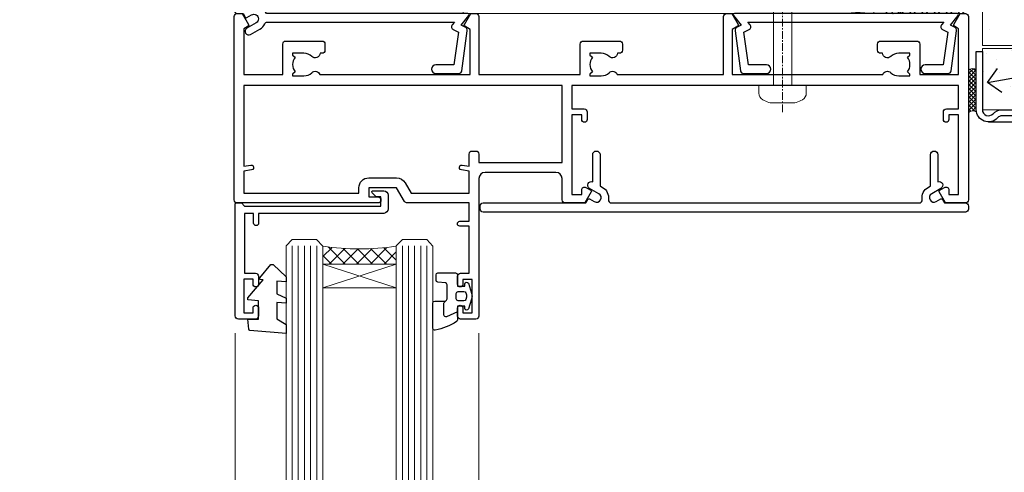
# Model space of a CAD drawing. Units: millimetres. Extents: x -33 to 11353, y -284 to 1143.
# Drawn here: x 110 to 271, y 486 to 560 of the extents above; entities that cross this region are included whole.
import ezdxf
from ezdxf import colors
from ezdxf.entities.mleader import LeaderData, LeaderLine
from ezdxf.math import Vec2, Vec3

# ---------------------------------------------------------------- set-up
doc = ezdxf.new("R2010")
doc.units = ezdxf.units.MM
doc.linetypes.add('CENTER', pattern=[2, 1.25, -0.25, 0.25, -0.25])
doc.linetypes.add('Dashed', pattern=[564.4444465637206, 282.2222232818604, -282.2222232818602])
doc.layers.add('Aluminium Systems Ltd Joinery Detail', color=7, linetype='Continuous')
doc.layers.add('Aluminium Systems Ltd Notes', color=7, linetype='Continuous')
doc.styles.get("Standard").update_dxf_attribs({"font": 'arial.ttf'})
pattern_1 = [(37.50000000000001, (0, 0), (-0.2400046943976069, 7.341198559940135), [0, -5.791200000000001, 0, -6.476999999999999, 0, -6.191249999999999]), (7.499999999999999, (0, 0), (6.74284924707004, 10.75237650852531), [0, -3.124200000000001, 0, -5.2197, 0, -2.00025]), (327.5, (-4.686299999999999, 0), (11.86488555362187, 0.02155777017818643), [0, -1.905, 0, -6.858, 0, -8.9535]), (317.5, (-4.686299999999999, 0), (11.45334678708446, 3.343939848858244), [0, -0.9524999999999999, 0, -4.495799999999999, 0, -5.1435])]

# ---------------------------------------------------------------- blocks, each defined once
blk = doc.blocks.new('_Open90')
at = {"color": 0, "linetype": 'ByBlock', "lineweight": -2}
for p, q in [((-0.5, 0.5), (0, 0)), ((0, 0), (-2.439666651745029, 0)), ((0, 0), (-0.5, -0.5))]:
    blk.add_line(p, q, dxfattribs=at)
blk = doc.blocks.new('EIFS Recessed CC AC40 Liner')
at = {"layer": 'Aluminium Systems Ltd Joinery Detail', "lineweight": 5}
h = blk.add_hatch(dxfattribs=at)
h.set_pattern_fill('HONEY', color=256, scale=0.2211125000000359, angle=360, style=0)
h.set_pattern_definition([(9.213864076586628e-15, (-519.4142872329649, -268.0206221861987), (1.053048281250171, 0.6079775633750983), [0.7020321875001139, -1.404064375000228]), (119.9999999999999, (-519.4142872329649, -268.0206221861987), (-1.053048155438884, 0.6079777812866397), [0.7020321875000984, -1.404064375000197]), (59.99999999999994, (-519.4142872329649, -268.0206221861987), (1.258112869470804e-07, 1.215955344661738), [-1.404064375000228, 0.7020321875001139])])
edge = h.paths.add_edge_path()
edge.add_arc((50.50294593579656, 2.930979210814257), 2.5, 180.0000000000001, 360.00000000000006, ccw=False)
edge.add_arc((50.50294593579656, 2.930979210814257), 2.5, 0, 180.0000000000001, ccw=False)
h = blk.add_hatch(dxfattribs=at)
h.set_pattern_fill('NET', color=256, scale=0.4422249999999999, angle=225, style=0)
h.set_pattern_definition([(315, (-1886.873538686217, 4373.742375906659), (-0.9928234407849511, -0.9928234407849515), []), (225, (-1886.873538686217, 4373.742375906659), (-0.9928234407849515, 0.9928234407849511), [])])
edge = h.paths.add_edge_path()
edge.add_line((62.10274991672122, 5.494285773671436), (51.35981309694444, 5.500840232578412))
edge.add_arc((50.52341457005878, 3.035978274694571), 2.602903564714436, 283.05461229937526, 431.25644836746125, ccw=False)
edge.add_line((51.11135761231344, 0.5003462141885393), (62.14736548150177, 0.5003462141885393))
edge.add_arc((64.05151160936475, 3.014526820814353), 3.153866927914105, 128.1626499734255, 232.8610770962096, ccw=False)
at = {"layer": 'Aluminium Systems Ltd Joinery Detail'}
h = blk.add_hatch(dxfattribs=at)
h.set_pattern_fill('AR-SAND', color=256, scale=0.15)
h.set_pattern_definition(pattern_1)
h.paths.add_polyline_path([(119.1093203646597, -4.737179404821291), (65.04878475118039, -4.73717940482311), (65.04878475118039, 5.26282059517689), (119.1093203646597, 5.262820595178709)])
h = blk.add_hatch(dxfattribs=at)
h.set_pattern_fill('AR-SAND', color=256, scale=0.15)
h.set_pattern_definition(pattern_1)
h.paths.add_polyline_path([(119.1093203646597, -15.23717940482129), (65.04878475118039, -15.23717940482311), (65.04878475118039, -5.23717940482311), (119.1093203646597, -5.237179404821291)])
at = {"layer": 'Aluminium Systems Ltd Joinery Detail', "lineweight": 5}
h = blk.add_hatch(dxfattribs=at)
h.set_pattern_fill('ANSI37', color=256, scale=0.15)
h.set_pattern_definition([(45.00000000000001, (-222.0299923433804, -560.2450245033288), (-0.3367596045400932, 0.3367596045400932), []), (135, (-222.0299923433804, -560.2450245033288), (-0.3367596045400932, -0.3367596045400932), [])])
edge = h.paths.add_edge_path()
edge.add_arc((63.43907773430055, -9.504621740348739), 0.9866125402710012, 51.83121232280979, 132.263901216659)
edge.add_line((62.77553504104344, -8.7744742217983), (62.77553504104344, -15.78270040966891))
edge.add_arc((63.4856657024402, -16.29419281424452), 0.8751628626695301, 45.838321747589305, 144.2355755388267, ccw=False)
edge.add_arc((66.04878475113128, -15.23717940483039), 1.99999999995119, 179.9999999997916, 192.3918244982081, ccw=False)
edge.add_line((64.04878475118039, -15.23717940482311), (64.04878475118005, -8.728953216952505))
blk.add_line((-19.78003373320826, 5.500840232580231), (47.30397594430451, 0.5003462141885393), dxfattribs=at)
at = {"layer": 'Aluminium Systems Ltd Joinery Detail'}
for p, q in [((62.77553504104435, -8.7744742217983, -1), (62.77553504104435, -15.78270040966891, -1)), ((66.04878475118039, -17.23717940482311, -1), (129.0595730505493, -17.23718239786649))]:
    blk.add_line(p, q, dxfattribs=at)
at = {"layer": 'Aluminium Systems Ltd Joinery Detail', "lineweight": 5}
blk.add_lwpolyline([(-19.78003373320826, 5.500840232580231), (47.30397594429633, 5.500840232578412), (47.30397594430451, 0.5003462141885393), (-19.7800337332128, 0.5003462141885393)], close=True, dxfattribs=at)
blk.add_lwpolyline([(51.08600699286671, 5.505984466693917), (62.10274991672122, 5.494285773671436, 0.4915106188759529), (62.14736548150177, 0.5003462141885393), (51.11135761231344, 0.5003462141885393, 0.8101017670941715)], format="xyb", close=True, dxfattribs=at)
at = {"layer": 'Aluminium Systems Ltd Joinery Detail', "lineweight": 5, "elevation": -1.000000000000011}
for points in [[(65.04878475118039, -4.73717940482311), (119.1093203646597, -4.737179404821291), (119.1093203646597, 5.262820595178709), (65.04878475118039, 5.26282059517689)], [(65.04878475118039, -15.23717940482311), (119.1093203646597, -15.23717940482129), (119.1093203646597, -5.237179404821291), (65.04878475118039, -5.23717940482311)]]:
    blk.add_lwpolyline(points, close=True, dxfattribs=at)
at = {"layer": 'Aluminium Systems Ltd Joinery Detail', "elevation": -1.000000000000011}
blk.add_lwpolyline([(65.04878475118039, -5.73717940482311), (65.04878475118039, -15.23717940482311, 0.6885002580691579), (66.79414074368015, -15.90384607148917, -0.2134217652833945), (68.28485272867965, -15.23717940482311), (92.54878475118039, -15.23717940482311), (92.54878475118039, -16.23717940482311), (68.28485272867965, -16.23717940482311, 0.2134217652833893), (67.5394967361799, -16.57051273815523, -0.6885002580691693), (64.04878475118039, -15.23717940482311), (64.04878475118039, -5.73717940482311)], format="xyb", close=True, dxfattribs=at)
at = {"layer": 'Aluminium Systems Ltd Joinery Detail', "lineweight": 5, "ltscale": 0.12}
blk.add_circle((50.50294593579656, 2.930979210814257), 2.5, dxfattribs=at)
at = {"layer": 'Aluminium Systems Ltd Joinery Detail', "lineweight": 5}
for centre, radius, start, end in [((63.43905168188667, -9.503893038750903, -1), 0.9860558519677073, 51.80385569436465, 132.2912578450557), ((63.48566570244111, -16.29419281424634, -1), 0.8751628626701816, 45.8383217475748, 144.2355755388015)]:
    blk.add_arc(centre, radius, start, end, dxfattribs=at)
blk = doc.blocks.new('C438-21617')
at = {"flags": 128}
blk.add_lwpolyline([(1.499999967791013, 3.699999993124436), (1.499999967791013, 13.49999999312371), (3.299999967819844, 13.49999999312337, 0.4142135623720295), (3.799999967820185, 13.99999999312189), (3.799999967819844, 15.29999999312662, 0.9999999999999999), (2.899999967825664, 15.29999999312662), (2.899999967825664, 14.49999999312371), (1.399999967825664, 14.49999999312371), (1.399999967825664, 19.99999999312371), (2.899999967825664, 19.99999999312371), (2.899999967825664, 19.19999999312807, 0.9999999999999999), (3.799999967819844, 19.19999999312807), (3.799999967819844, 20.49999999312371, 0.414213562373095), (3.299999967819844, 20.99999999312371), (0.4999999678196616, 20.99999999312371, 0.414213562373095), (-3.218033839402779e-08, 20.49999999312371), (-3.218033839402779e-08, 2.199999993124436, 0.4142135623724291), (0.1999999678199345, 1.999999993123708), (0.9999999678196616, 1.999999993123708), (1.499999967819662, 2.499999993123708), (23.79999996782121, 2.499999993123708), (23.79999996782121, 0.9999999931237085), (23.01714196782072, 0.9999999931237085), (22.35856332405942, 0.3414213493592229, 0.6681786379198802), (22.49998468029557, -6.876291536173085e-09), (24.24998996782128, -6.876291536173085e-09, 0.414213562373095), (24.99998996782128, 0.7499999931237085), (24.99998996782128, 2.949999993124436, 0.414213562373095), (24.24998996782128, 3.699999993124436), (3.799999967823425, 3.699999993124436), (3.799999967823481, 5.299999993122867, 0.9999999999999999), (2.999999967824209, 5.299999993122867), (2.999999967824266, 3.699999993124436)], format="xyb", close=True, dxfattribs=at)
blk = doc.blocks.new('CO112-Comp')
blk.add_lwpolyline([(-2.40000000000007, 2.549999999999727), (-4.173214521477782, 3.376863510916451, 0.5486187866266629), (-4.600000000000001, 3.104971174805428), (-4.600000000000115, 1.174264068711523, 0.1989123673796485), (-4.512132034356092, 0.9621320343555908), (-4.187867965644138, 0.6378679656437498, -0.1989123673796545), (-4.100000000000229, 0.4257359312878179), (-4.100000000000001, -1.867621053448261, -0.3888787318529966), (-4.373853277175705, -2.166479462875827), (-5.62614672282448, -2.27604094277774, 0.3888787318529857), (-5.900000000000297, -2.574899352205307), (-5.900000000000183, -3.500000000000227, 0.414213562373095), (-5.600000000000229, -3.800000000000182), (-2.700000000000138, -3.800000000000182, 0.4142135623730795), (-2.40000000000007, -3.500000000000227), (-2.40000000000007, -1.650000000000205), (-1.200000000000252, -1.650000000000205), (-1.200000000000252, -2.000000000000227, 0.8512240770329532), (-0.6153026492116638, -2.094590794763576), (-0.07651324605726728, -0.4729539738173116, 0.1617773616314338), (-0.07651324605726728, 0.4729539738173116), (-0.6153026492115501, 2.094590794763576, 0.8512240770330307), (-1.200000000000138, 1.999999999999773), (-1.200000000000138, 1.64999999999975), (-2.40000000000007, 1.64999999999975), (-2.40000000000007, 3.899999999999864, 0.2573433522284663), (-2.539810225881284, 4.153651801230905, 0.08655377045350035), (-6.035137328684941, 5.592904137679353, 0.4795836626625757), (-6.399999999999956, 5.299999999999727), (-6.400000000000183, 1.099999999999682, 0.4142135623730932), (-6.100000000000229, 0.7999999999997272), (-4.350000000000229, 0.7999999999997272)], format="xyb")
blk.add_lwpolyline([(-1.333387482443846, 0.7499999999997726), (-2.299999999999819, 0.7499999999997726, 0.414213562373095), (-2.599999999999887, 0.4499999999998181), (-2.600000000000001, -0.4500000000002728, 0.4142135623731504), (-2.300000000000046, -0.7500000000002274), (-1.33338748244396, -0.7500000000002274, 0.3230919796660772), (-1.04869013165544, -0.5445907947637352), (-0.9306052984229392, -0.1891815895269247, 0.1617773616314338), (-0.9306052984228255, 0.1891815895269247), (-1.048690131655213, 0.5445907947632804, 0.3230919796661059)], format="xyb", close=True)
blk = doc.blocks.new('DY445')
blk.add_lwpolyline([(4.749999978884219, 8.84397432038677), (6.249999978884219, 9.781278348250755), (6.249999978884226, 11.28127834825076), (0.3278039087574705, 10.7631533289369, 0.3639702342661976), (0.1459961176886502, 10.58134553786808), (-2.111577046548518e-08, 8.912602035332263), (1.749999978884219, 8.912602035332256), (1.749999978884226, 5.912602035332263), (-2.111577046548518e-08, 5.759496874161904), (-2.111577046548518e-08, 5.459496874161893), (2.488722065170698, 2.493553386861443), (1.949999978884229, 2.446421311520339), (1.949999978884229, 2.146421311520335), (3.751061303803276, 7.065573015552218e-09), (4.1545633216341, 7.065573015552218e-09), (6.249999978884219, 2.022622564681807), (6.249999978884205, 2.822622564681811), (4.749999978884226, 2.691389569392932), (4.749999978884219, 4.774702138350111), (6.249999978884212, 5.506301021198897), (6.249999978884212, 6.306301021198916), (4.749999978884219, 6.175068025910026)], format="xyb", close=True)
blk = doc.blocks.new('A702-21578')
at = {"flags": 128}
blk.add_lwpolyline([(119.9999986345956, 30.50001113356663, 0.4142135626485369), (119.4999986345956, 31.00001113403684), (116.2660243859245, 31.00001113403684), (115.2267939192475, 29.20001116496624, 0.4142135623808452), (115.2999990000002, 28.92680608420594), (116.1049067192043, 28.46209239585133, 0.5773502691904501), (116.7999779890708, 28.86339198061646), (116.7999779890685, 29.6000111340372), (118.3999990000661, 29.6000111340372), (118.3999990000661, 16.60002184620949), (116.8000019574897, 16.60002184620949), (116.8000019574887, 17.35002184620949, 0.9999999999999999), (115.9000019574891, 17.35002184620949), (115.90000195749, 16.10002184620949, 0.414213562373095), (116.40000195749, 15.60002184620949), (118.3999990000279, 15.60002184620949), (118.3999990000279, 11.80001113403792), (55.20000036535703, 11.80001113403793), (55.20000036535703, 15.6000218462095), (57.1999974079331, 15.6000218462095, 0.414213562373095), (57.6999974079331, 16.1000218462095), (57.69999740793219, 17.3500218462095, 0.9999999999999999), (56.79999740793255, 17.3500218462095), (56.79999740793346, 16.6000218462095), (55.20000036535703, 16.6000218462095), (55.20000036535612, 29.6000111340372), (56.80002101087734, 29.6000111340372), (56.80002101087507, 28.86339229252221, 0.5773502691904437), (57.49509274859997, 28.4620924376388), (58.30000039542614, 28.92680608420594, 0.4142135623808492), (58.3732054761789, 29.2000111649663), (57.3339750095019, 31.00001113403684), (54.1000003653503, 31.00001113403684, 0.4142135626485369), (53.60000036535121, 30.50001113356663), (53.60000040000114, 27.00001116858854, -0.414213562373095), (52.60000040000114, 26.00001116858854), (40.99999999999227, 26.00001116858854, -0.414213562373095), (39.99999999999227, 27.00001116858854), (39.99999999999227, 49.50001113357663, 0.414213562373095), (39.49999999999227, 50.00001113357663), (36.99999999999227, 50.00001113357663, 0.414213562373095), (36.49999999999227, 49.50001113357663), (36.49999999999227, 48.200011133581, 0.9999999999999999), (37.39999999998645, 48.200011133581), (37.39999999998645, 49.00001113357663), (38.89999999998645, 49.00001113357663), (38.89999999998645, 43.50001113357663), (37.39999999998645, 43.50001113357663), (37.39999999998645, 44.30001113357955, 0.9999999999999999), (36.49999999999227, 44.30001113357955), (36.49999999999193, 43.00001113357663, 0.4142135623725622), (36.99999999999227, 42.5000111335772), (38.40000000002101, 42.50001113357663), (38.40000000002101, 34.80001113357955), (36.89999999999111, 34.80001113357983, 0.9999999999999999), (36.89999999999111, 34.00001113357658), (38.40000000002101, 34.00001113357663), (38.40000000002101, 31.00001113357663), (28.28871270555055, 31.00001113357715, 0.2679793930046484), (27.85567182909983, 30.74996232746426), (26.55699999999297, 28.50001113357663), (21.99999999999227, 28.50001113357663), (21.99999999999227, 30.00001113357663), (23.49999999999227, 30.00001113357663, 0.9999999999999999), (23.49999999999227, 31.00001113357663), (0.4999999999922693, 31.00001113357663, 0.414213562373095), (-7.73070496506989e-12, 30.50001113357663), (7.73070496506989e-12, 0.4999999540084161, 0.4142135623729619), (0.5000000000077307, -4.599135650096287e-08), (1.333966774506962, -4.5991299657544e-08), (2.37320366962274, 1.800011057459045, 0.4142135623689392), (2.299998588863019, 2.07321613821577), (1.599998588869539, 2.477361326649742), (1.599998588873177, 10.00001113404048), (7.950000000015905, 10.0000111340415), (7.950000000016075, 5.000011134036725, 0.4142135623720295), (8.450000000014029, 4.500011134036953), (14.35000000001332, 4.500011134040136, 0.414213562373095), (14.8500000000131, 5.000011134040363), (14.8500000000131, 6.000011134040363, 0.414213562373095), (14.3500000000131, 6.500011134040363), (14.04573129133905, 6.500011134039511, 0.6408239254472379), (12.68962126127948, 7.023596039701687, -0.1952598447288674), (11.40000000001453, 6.500011134041273), (9.550000000015984, 6.500011134041273), (9.550000000015984, 6.79767681636244), (9.982817780244716, 7.160854056120542, -0.3639702342664406), (9.982817780245625, 9.539168211960174), (9.550000000015984, 9.902345451719015), (9.550000000015984, 10.20001113404018), (11.40000000001453, 10.20001113404007, -0.195259844728868), (12.68962126127951, 9.676426228377892, 0.5542191990959247), (14.00722952788536, 10.00001113404224), (38.60000000001185, 10.0000111340423), (38.60000000001185, 2.592820294428947), (37.7000000000146, 2.07320505216066, 0.4142135623807411), (37.62679491926187, 1.799999971400354), (38.66602541383702, -4.5991299657544e-08), (39.50000005515926, 4.5991299657544e-08, 0.4142135300680743), (40.00000000001114, 0.5000000459912997), (40.00000000001114, 10.0000111340423), (56.55000000001587, 10.00001113404787), (56.5500000000161, 5.000011134036725, 0.4142135623720295), (57.05000000001405, 4.500011134036953), (62.95000000001335, 4.500011134040136, 0.414213562373095), (63.45000000001312, 5.000011134040363), (63.45000000001312, 6.000011134040363, 0.414213562373095), (62.95000000001312, 6.500011134040363), (62.64573129133908, 6.500011134039511, 0.6408239254472379), (61.28962126127951, 7.023596039701687, -0.1952598447288674), (60.00000000001455, 6.500011134041273), (58.15000000001601, 6.500011134041273), (58.15000000001601, 6.79767681636244), (58.58281778024468, 7.160854056120542, -0.3639702342664388), (58.58281778024562, 9.53916821196023), (58.15000000001601, 9.902345451719015), (58.15000000001601, 10.20001113404018), (60.00000000001455, 10.20001113404007, -0.195259844728868), (61.28962126127954, 9.676426228377892, 0.5542192105843444), (62.60722953667414, 10.00001116075796), (79.99999900000086, 10.00001077119232), (79.99999900000086, 0.5000000459840095, 0.4142135300680742), (80.49999894485273, 4.598400948907511e-08), (81.33397358617503, -4.59985898260129e-08), (82.37320408075146, 1.799999971392324, 0.4142135623810197), (82.2999989999953, 2.073205052152005), (81.3999990000001, 2.592820294421998), (81.3999990000001, 10.00001113403501), (105.9927704721453, 10.00001113403773, 0.5542191990939872), (107.3103787387495, 9.67642622837782, -0.1952598447288638), (108.6000000000145, 10.20001113403835), (110.4500000000131, 10.20001113404017), (110.4500000000131, 9.902345451719), (110.0171822197835, 9.53916821195999, -0.3639702342664435), (110.0171822197844, 7.160854056120641), (110.4500000000131, 6.797676816362426), (110.4500000000131, 6.500011134041259), (108.6000000000145, 6.500011134041259, -0.1952598447288572), (107.3103787387495, 7.023596039701729, 0.6408239254472072), (105.95426870869, 6.500011134039497), (105.6500000000165, 6.500011134039895, 0.414213562373095), (105.150000000016, 6.000011134040349), (105.150000000016, 5.000011134040349, 0.414213562373095), (105.650000000016, 4.500011134040349), (111.550000000013, 4.500011134037052, 0.4142135623720294), (112.050000000013, 5.000011134036711), (112.0500000000131, 10.00001113403785), (118.4000004111371, 10.00001113403682), (118.4000004111408, 2.47736132664518), (117.7000004111473, 2.073216138212914, 0.4142135623694682), (117.6267953303914, 1.800011057456075), (118.6660321713155, 4.786029705883266e-08), (119.4999990000001, 4.786041074567038e-08, 0.4142135623730284), (119.9999990000001, 0.5000000478603539), (119.9999990000028, 30.50001113403684)], format="xyb", dxfattribs=at)
blk.add_lwpolyline([(2.864083312980711, 25.59486262730954), (1.599999999983481, 25.80002933464911), (1.599999999981719, 29.40001113357809), (20.39999999999191, 29.40001113357809), (20.39999999999191, 28.50001113352752, 0.414213562373095), (21.99999999999227, 26.9000111335275), (26.55699999996386, 26.90001113352716, 0.2679793930054509), (27.94273080459908, 27.7001673130944), (28.9238806577755, 29.40001113357172), (38.39999959998158, 29.40001113357809), (38.39999959998158, 25.80002933465639), (37.13591628698259, 25.59486262732443, 1.004500193913287), (37.26762594974343, 24.80578743325927), (38.39999959998886, 25.00002933466075), (38.39999959998886, 23.00002933462835, 0.414213562373095), (38.89999959998886, 22.50002933462835), (39.49999999998317, 22.50002933462835, 0.414213562373095), (39.99999999998317, 23.00002933462835), (39.99999999998317, 24.40001116859443), (53.59999999994534, 24.40001116858716), (53.59999999994716, 11.80001113403702), (1.600000000006276, 11.80001113403702), (1.600000000006276, 25.00002933514824), (2.732373650219813, 24.8057874332591, 1.00450019260736)], format="xyb", close=True, dxfattribs=at)
blk = doc.blocks.new('A725-21745')
at = {"flags": 128}
blk.add_lwpolyline([(37.11646801240383, 20.91461760752128), (38.35987280291066, 19.3231320504845, -0.6248693519088664), (38.2022706521893, 18.99999975541897), (5.307024864736547, 18.99999975542147, -0.3022673053222528), (3.231717466711387, 17.61925184987041), (2.000000115047413, 17.61925184987041, 0.414213562373095), (1.500000115047413, 17.11925184987041), (1.500000115047413, 6.49573132744473, -0.6858526540293893), (2.123585020710351, 5.139621297385304, 0.1952598447287123), (1.600000115047777, 3.850000036120321), (1.600000115049596, 2.000000036121776), (1.897665797368944, 2.000000036121776), (2.260843037126492, 2.432817816351545, 0.3639702342667938), (4.639157192967076, 2.432817816350791), (5.0023344327237, 2.000000036121776), (5.300000115044867, 2.000000036119957), (5.300000115046686, 3.850000036118502, 0.1952598447290732), (4.776415209384112, 5.139621297385304, -0.9999999999999999), (5.92358502070465, 6.254969415237454, -0.195259844728987), (6.900000115043412, 3.850000036120321), (6.900000115045231, 0.5000000361217758, -0.4142135623741608), (6.400000115045231, 3.612177579270792e-08), (0.5000001150474134, 3.612359478211147e-08, -0.4142135623720295), (1.150474133737589e-07, 0.5000000361217758), (1.150455943843554e-07, 18.50000003612178, -0.4142135623752261), (0.5000001150474134, 19.00000003612359), (1.491733031867597, 19.00000003611996), (1.828126217074868, 19.58265012422299, -0.414213562371763), (2.101331297830804, 19.65585520497912), (2.85671746670775, 19.21973279703371, 1.000000000002101), (3.606717466712297, 20.51877090270868), (2.099999209467541, 21.38867509413313, -0.9999999999986869), (2.699999209471933, 22.42790557867107), (4.206717466717208, 21.558001387248, -0.1544523861771689), (5.000744966466115, 20.68964304016895, 0.2920433047074474), (5.454341760832875, 20.39999975542224), (35.99570968530858, 20.39999975541861), (35.62906032147291, 20.86928954060778, -0.4823427408185513), (35.8117565674074, 21.63027417179029), (36.65632259471747, 22.02410177814119), (35.9274075175417, 27.4000053454368), (32.95000629409694, 27.4000053454368, -0.9999999999999999), (32.95000629409694, 28.80000534543552), (36.71361246468038, 28.80000534543461, -0.3752698379243242), (37.20907876645651, 28.36718528143687), (38.09461976595773, 21.83613225856271, -0.3284042794683215), (37.75363116086702, 21.21173166314027)], format="xyb", close=True, dxfattribs=at)
blk = doc.blocks.new('WS8G75Pan')
at = {"linetype": 'CENTER', "lineweight": -2}
blk.add_line((-2.842170943040401e-14, 4.31874977999999), (2.842170943040401e-14, -65.56249499999996), dxfattribs=at)
at = {"lineweight": -2}
for p, q in [((-1.494791550000002, 0), (1.494791549999945, 0)), ((-2.049999839999828, -22.17007205437491), (0.7473957749999727, -21.35416499999997)), ((-1.494791549999434, -22.58405656661239), (0.7473957749999727, -21.35416499999997)), ((-1.49479155000023, -21.75608754213772), (0.7473957749999727, -21.35416499999997)), ((-2.049999839999856, -24.56173853437491), (2.04999984000014, -23.3659052943749)), ((-1.49479155000023, -24.14775402213769), (1.494791550000087, -22.95192078213731)), ((-1.494791549999462, -24.97572304661236), (1.494791550000087, -23.77988980661229)), ((-1.494791550000258, -26.53942050213772), (1.494791550000087, -25.34358726213731)), ((-2.049999839999884, -26.95340501437491), (2.04999984000014, -25.7575717743749)), ((-1.494791549999491, -27.36738952661236), (1.494791550000087, -26.17155628661229)), ((-2.049999839999884, -29.34507149437488), (2.04999984000014, -28.14923825437489)), ((-1.494791550000258, -28.93108698213769), (1.494791550000087, -27.73525374213727)), ((-1.494791549999491, -29.75905600661235), (1.494791550000087, -28.56322276661228)), ((-2.049999839999714, -31.73673797437485), (2.049999840000282, -30.54090473437483)), ((-1.494791550000116, -31.32275346213763), (1.49479155000023, -30.12692022213724)), ((-1.49479154999932, -32.1507224866123), (1.49479155000023, -30.95488924661223)), ((-2.049999839999714, -34.12840445437482), (2.049999840000282, -32.93257121437483)), ((-1.494791550000116, -33.71441994213762), (1.49479155000023, -32.51858670213721)), ((-1.49479154999932, -34.54238896661229), (1.49479155000023, -33.34655572661219)), ((-2.049999839999572, -36.52007093437476), (2.049999840000424, -35.32423769437477)), ((-1.494791549999945, -36.10608642213757), (1.494791550000372, -34.91025318213718)), ((-1.494791549999178, -36.93405544661223), (1.494791550000372, -35.73822220661214)), ((-2.049999839999572, -38.91173741437478), (2.049999840000424, -37.71590417437477)), ((-1.494791549999945, -38.49775290213756), (1.494791550000372, -37.30191966213715)), ((-1.494791549999178, -39.32572192661223), (1.494791550000372, -38.12988868661216)), ((-2.049999839999572, -41.30340389437475), (2.049999840000453, -40.10757065437474)), ((-1.494791549999945, -40.88941938213756), (1.4947915500004, -39.69358614213715)), ((-1.494791549999178, -41.7173884066122), (1.494791550000372, -40.52155516661213)), ((-2.049999839999401, -43.69507037437469), (2.049999840000595, -42.49923713437471)), ((-1.494791549999803, -43.2810858621375), (1.494791550000542, -42.08525262213709)), ((-1.494791549999007, -44.10905488661217), (1.494791550000514, -42.91322164661207)), ((-2.049999839999401, -46.08673685437469), (2.049999840000567, -44.89090361437468)), ((-1.494791549999803, -45.67275234213747), (1.494791550000514, -44.47691910213709)), ((-1.494791549999007, -46.50072136661214), (1.494791550000514, -45.30488812661207)), ((-2.049999839999259, -48.47840333437463), (2.049999840000737, -47.28257009437462)), ((-1.494791549999661, -48.06441882213744), (1.494791550000684, -46.86858558213703)), ((-1.494791549998865, -48.89238784661208), (1.494791550000656, -47.69655460661201)), ((-2.049999839999259, -50.87006981437463), (2.049999840000709, -49.67423657437462)), ((-1.494791549999661, -50.45608530213741), (1.494791550000656, -49.260252062137)), ((-1.494791549998865, -51.28405432661208), (1.494791550000656, -50.08822108661201)), ((-2.049999839999259, -53.2617362943746), (2.049999840000709, -52.06590305437459)), ((-1.494791549999661, -52.84775178213741), (1.494791550000656, -51.651918542137)), ((-1.494791549998894, -53.67572080661208), (1.494791550000656, -52.47988756661198)), ((-2.049999839999117, -55.65340277437457), (2.049999840000851, -54.45756953437456)), ((-1.494791549999519, -55.23941826213735), (1.494791550000798, -54.04358502213694)), ((-1.494791549998752, -56.06738728661202), (1.494791550000798, -54.87155404661195)), ((-2.049999839999145, -58.04506925437454), (2.049999840000851, -56.84923601437453)), ((-1.494791549999519, -57.63108474213735), (1.494791550000798, -56.43525150213694)), ((-1.494791549998752, -58.45905376661202), (1.494791550000798, -57.26322052661192)), ((-1.425021315915927, -60.25445033151692), (1.77420242398739, -59.32134340737844)), ((-1.122362868667352, -59.87377974960444), (1.391833638109091, -58.86810114689365)), ((-0.9219856073426911, -60.62159786954956), (1.143347323736492, -59.79546469711769)), ((-0.2276513469640236, -62.29688390390595), (0.7695560966906214, -62.00603173284003))]:
    blk.add_line(p, q, dxfattribs=at)
blk.add_lwpolyline([(-1.494791550000002, 0), (-3.88645803, 0), (-3.88645803, 1.209441138255954, -0.2694477011433205), (-3.239620007948673, 2.322600100564415, -0.05750947552296399), (-2.241471283772142, 2.748281615151967, -0.07218085631326594), (-1.755878399918998, 2.81874977999999), (1.755878399919112, 2.81874977999999, -0.07218085631328257), (2.24147128377237, 2.74828161515191, -0.05750947552294939), (3.239620007948702, 2.322600100564415, -0.26944770114332), (3.88645803, 1.209441138255954), (3.88645803, 0), (1.494791549999945, 0), (1.494791549999945, -22.95192078213736), (2.049999839999998, -23.36590529437495), (1.494791549999945, -23.77988980661232), (1.494791550000087, -25.34358726213731), (2.04999984000014, -25.7575717743749), (1.494791550000087, -26.17155628661229), (1.494791550000087, -27.73525374213727), (2.04999984000014, -28.14923825437489), (1.494791550000087, -28.56322276661228), (1.49479155000023, -30.12692022213724), (2.049999840000282, -30.54090473437483), (1.49479155000023, -30.95488924661223), (1.49479155000023, -32.51858670213721), (2.049999840000282, -32.93257121437483), (1.49479155000023, -33.34655572661219), (1.494791550000372, -34.91025318213718), (2.049999840000424, -35.32423769437477), (1.494791550000372, -35.73822220661214), (1.494791550000372, -37.30191966213715), (2.049999840000424, -37.71590417437474), (1.494791550000372, -38.12988868661213), (1.494791550000542, -39.69358614213712), (2.049999840000623, -40.10757065437468), (1.494791550000542, -40.52155516661207), (1.494791550000542, -42.08525262213709), (2.049999840000595, -42.49923713437468), (1.494791550000514, -42.91322164661207), (1.494791550000684, -44.47691910213706), (2.049999840000737, -44.89090361437462), (1.494791550000684, -45.30488812661201), (1.494791550000684, -46.86858558213703), (2.049999840000737, -47.28257009437462), (1.494791550000684, -47.69655460661201), (1.494791550000826, -49.26025206213697), (2.049999840000879, -49.67423657437456), (1.494791550000826, -50.08822108661195), (1.494791550000826, -51.65191854213697), (2.049999840000879, -52.06590305437456), (1.494791550000826, -52.47988756661192), (1.494791550000969, -54.04358502213691), (2.049999840001021, -54.4575695343745), (1.494791550000969, -54.87155404661189), (1.494791550000969, -56.43525150213688), (2.049999840001021, -56.8492360143745), (1.494791550000969, -57.26322052661186), (1.494791550001082, -58.48385698867136), (1.391833638109091, -58.86810114689365), (1.77420242398739, -59.32134340737844), (1.143347323736492, -59.79546469711769), (0.6740575242012881, -61.54687807245682), (0.7695560966906498, -62.00603173284), (0.4255712098287177, -62.47424162268084), (2.842170943040401e-14, -64.06249499999996), (-0.9219856073426911, -60.62159786954956), (-1.425021315915927, -60.25445033151692), (-1.122362868667352, -59.87377974960444), (-1.494791549998752, -58.4838569886798), (-1.494791549998752, -58.45905376661182), (-2.049999839998804, -58.04506925437445), (-1.494791549998951, -57.63108474213701), (-1.494791549998894, -56.06738728661188), (-2.049999839998947, -55.65340277437451), (-1.494791549999093, -55.23941826213706), (-1.494791549998894, -53.67572080661188), (-2.049999839998947, -53.26173629437451), (-1.494791549999121, -52.84775178213707), (-1.494791549999036, -51.28405432661194), (-2.049999839999089, -50.87006981437457), (-1.494791549999263, -50.45608530213713), (-1.494791549999036, -48.89238784661197), (-2.049999839999089, -48.47840333437458), (-1.494791549999263, -48.06441882213713), (-1.494791549999206, -46.50072136661203), (-2.049999839999259, -46.08673685437464), (-1.494791549999405, -45.67275234213719), (-1.494791549999178, -44.10905488661203), (-2.049999839999259, -43.69507037437464), (-1.494791549999405, -43.28108586213719), (-1.494791549999348, -41.71738840661209), (-2.049999839999401, -41.3034038943747), (-1.494791549999547, -40.88941938213725), (-1.494791549999348, -39.32572192661209), (-2.049999839999401, -38.9117374143747), (-1.494791549999547, -38.49775290213728), (-1.494791549999519, -36.93405544661215), (-2.049999839999572, -36.52007093437476), (-1.494791549999718, -36.10608642213734), (-1.494791549999519, -34.54238896661215), (-2.049999839999572, -34.12840445437479), (-1.494791549999718, -33.71441994213734), (-1.494791549999661, -32.15072248661221), (-2.049999839999714, -31.73673797437485), (-1.49479154999986, -31.3227534621374), (-1.494791549999661, -29.75905600661221), (-2.049999839999714, -29.34507149437485), (-1.49479154999986, -28.9310869821374), (-1.494791549999803, -27.36738952661227), (-2.049999839999856, -26.95340501437491), (-1.494791550000002, -26.53942050213746), (-1.494791549999803, -24.97572304661227), (-2.049999839999856, -24.56173853437491), (-1.494791550000002, -24.14775402213746), (-1.494791549999775, -22.5840565666123), (-2.049999839999828, -22.17007205437491), (-1.494791550000002, -21.75608754213749), (-1.494791550000002, 5.684341886080801e-14)], format="xyb", close=True, dxfattribs=at)
for points in [[(-1.494791550000002, 0), (-2.637394075508354, 0)], [(0.6740575242012881, -61.54687807245682), (-0.2276513469640236, -62.29688390390595), (0.4255712098287177, -62.47424162268084)]]:
    blk.add_lwpolyline(points, dxfattribs=at)
blk = doc.blocks.new('A724-21702')
at = {"color": 0, "flags": 128}
blk.add_lwpolyline([(2.590514084781717, 2.630274416370526), (1.745954026422623, 3.024099239354427), (2.474869480991174, 8.400005590016121), (5.45227070443525, 8.400005590016121, 0.9999999999999999), (5.45227070443525, 9.800005590015758), (1.688664533853171, 9.800005590015758, 0.375269837926041), (1.193198232073769, 9.36718552601667), (0.3080262170331025, 2.838853841923196, 0.3296728300289797), (0.6486394913229105, 2.211731907718786), (1.285802639783469, 1.914617852099809), (0.04239784927813162, 0.3231322950643971, 0.6248693519078697), (0.1999999999998181, 0), (36.60453706254293, -6.821210263296962e-13, 0.6248693519077947), (36.76213921326473, 0.3231322950645108), (35.51873442276019, 1.914617852099809), (36.15589757122052, 2.211731907718786, 0.3284042794703272), (36.49688617631205, 2.836132503142835), (35.61134517681285, 9.36718552601667, 0.3752698379260364), (35.11587887503356, 9.800005590015758), (31.35227270445148, 9.800005590015758, 0.9999999999999999), (31.35227270445148, 8.400005590016121), (34.32967392789533, 8.400005590016121), (35.05858900506928, 3.024102022720626), (34.21402297776103, 2.630274416370526, 0.4823427408189074), (34.03132673182745, 1.86928978518813), (34.39797609566222, 1.399999999998954), (2.40656096688349, 1.400000000002706), (2.773210330716211, 1.86928978518813, 0.4823427408185345)], format="xyb", close=True, dxfattribs=at)
blk = doc.blocks.new('A723-21666')
at = {"flags": 128}
blk.add_lwpolyline([(2.767592377495021e-09, 9.499999978548232), (2.767706064332742e-09, 8.999999978548004, 0.4142135623730617), (0.5000000027677061, 8.499999978549027), (17.29173565959383, 8.49999997854971), (17.62812884480013, 7.917349890449174, 0.4142135623747783), (17.90133392555822, 7.844144809691812), (18.65672009443483, 8.280267217637544, -0.9999999999999055), (19.40672009443938, 6.981229111964154), (17.90000183719377, 6.111324920539033, 0.912095586460824), (18.40000183719616, 5.026024253321367), (18.40000183719616, 0.5999999785497323, 0.9999999999999999), (19.60000183719615, 0.5999999785497323), (19.60000183719615, 5.707179732116032), (20.00672009444651, 5.941998627426955, 0.3089224212099302), (20.95944573362743, 7.924642465539733, -0.4592529226834592), (21.45373435906095, 8.49999997854971), (71.74626431118486, 8.499999978549653, -0.4592529226834592), (72.24055293661837, 7.924642465539677, 0.308922421209939), (73.19327857579935, 5.941998627426841), (73.59999683304966, 5.707179732115918), (73.59999683304966, 0.5999999785496755, 0.9999999999999999), (74.7999968330497, 0.5999999785496755), (74.79999683304959, 5.02602425332131, 0.9120955864608272), (75.29999683305209, 6.111324920538976), (73.79327857580637, 6.981229111964097, -0.9999999999998636), (74.54327857581097, 8.280267217637487), (75.29866474468758, 7.844144809691755, 0.4142135623747784), (75.57186982544567, 7.917349890449117), (75.90826301065198, 8.499999978549653), (79.29999827200231, 8.499999978549539, 0.4142135623730617), (79.79999827200231, 8.999999978549425), (79.79999827200243, 9.499999978549653, 0.414213562373095), (79.29999827200243, 9.999999978549653), (0.5000000027675924, 9.999999978548232, 0.414213562373095)], format="xyb", close=True, dxfattribs=at)
blk = doc.blocks.new('AC40 Fixed Window Head')
at = {"layer": 'Aluminium Systems Ltd Joinery Detail', "lineweight": 5}
h = blk.add_hatch(dxfattribs=at)
h.set_pattern_fill('NET', color=256, scale=0.5, angle=-135.0000000000001)
h.set_pattern_definition([(224.9999999999999, (-169.5350532440807, 874.651822123433), (1.122532015133643, -1.122532015133645), []), (314.9999999999999, (-169.5350532440807, 874.651822123433), (1.122532015133645, 1.122532015133643), [])])
edge = h.paths.add_edge_path(flags=16)
edge.add_line((-103.3973962046803, -39.30204924004727), (-103.397396204678, -39.21046717038041))
edge.add_arc((-114.004654817064, -34.30204923999815), 11.68787841523611, 334.67238000411044, 335.1680647280139, ccw=False)
edge.add_line((-103.440256971051, -39.30204924004727), (-103.3973962046803, -39.30204924004727))
edge = h.paths.add_edge_path()
edge.add_arc((-99.31749762858544, 4.07662043562334), 41.40081869193142, 261.6824425752381, 278.3482772577118)
edge.add_line((-93.30651602429498, -36.88550705447494), (-93.306516024295, -39.79643874667352))
edge.add_line((-93.30651602429498, -39.79643874667352), (-105.3065160242955, -39.79643874665897))
edge.add_line((-105.306516024295, -39.79643874665896), (-105.3065160242939, -36.88872402793583))
at = {"layer": 'Aluminium Systems Ltd Joinery Detail', "lineweight": 5, "ltscale": 3}
for p, q in [((-110.306516024295, -36.79602415416309), (-110.306516024295, -149.5857548217982, -0.9981043911207851)), ((-109.306516024295, -36.79602415416309), (-109.306516024295, -149.5857548217982, -0.9981043911207851)), ((-108.306516024295, -36.79602415416309), (-108.306516024295, -149.5857548217982, -0.9981043911207851)), ((-107.306516024295, -36.79602415416309), (-107.306516024295, -149.5857548217982, -0.9981043911207851)), ((-106.306516024295, -36.79602415416309), (-106.306516024295, -149.5857548217982, -0.9981043911207851)), ((-92.30651602429498, -36.79602415416309), (-92.30651602429498, -149.5857550120466, -0.9981043928043404)), ((-91.30651602429498, -36.79602415416309), (-91.30651602429498, -149.5857550424226, -0.9981043930731451)), ((-90.30651602429498, -36.79602415416309), (-90.30651602429498, -149.5857550727986, -0.9981043933419498)), ((-89.30651602429498, -36.79602415416309), (-89.30651602429498, -149.5857551031746, -0.9981043936107543)), ((-88.30651602429498, -36.79602415416127), (-88.30651602429498, -149.5857551335505, -0.9981043938795593))]:
    blk.add_line(p, q, dxfattribs=at)
at = {"layer": 'Aluminium Systems Ltd Joinery Detail', "lineweight": 5}
for p, q in [((-105.306516024295, -43.66777972182251), (-93.30651602429498, -39.79643874665896)), ((-105.306516024295, -39.79643874665896), (-93.30651602429498, -43.66777972182251))]:
    blk.add_line(p, q, dxfattribs=at)
at = {"layer": 'Aluminium Systems Ltd Joinery Detail', "linetype": 'Continuous', "lineweight": 5}
for p, q in [((-119.6065160242906, -51.12484294196554), (-119.6065160242906, -149.5857548217982, -1.000040510482314)), ((-79.79929360013284, -51.1288826753115), (-79.79929360013284, -149.5857553919658, -0.9999994858083633))]:
    blk.add_line(p, q, dxfattribs=at)
at = {"layer": 'Aluminium Systems Ltd Joinery Detail', "lineweight": 5}
for points in [[(-105.306516024295, -149.5857548217982), (-105.306516024295, -36.88948819957375), (-106.3095921088898, -35.79602415416309), (-110.3064543722212, -35.79602415416309), (-111.306516024295, -36.79602415416309), (-111.306516024295, -149.5857548217982)], [(-87.30651602429498, -149.5857551639265), (-87.30651602429498, -36.88948819957375), (-88.30959210888977, -35.79602415416309), (-92.3064543722212, -35.79602415416309), (-93.30651602429498, -36.79602415416309), (-93.30651602429498, -149.5857549816707)]]:
    blk.add_lwpolyline(points, dxfattribs=at)
blk.add_lwpolyline([(-105.306516024295, -39.79643874665896), (-93.30651602429498, -39.79643874665896), (-93.30651602429498, -43.66777972182251), (-105.306516024295, -43.66777972182251)], close=True, dxfattribs=at)
at = {"layer": 'Aluminium Systems Ltd Joinery Detail', "linetype": 'Continuous', "lineweight": 5, "elevation": -1.000000000000013}
blk.add_lwpolyline([(-74.10134646588449, -149.5857561077474), (-98.56963330547842, -149.5857548217982), (-99.43313863609183, -152.4483494366841), (-99.68313863609183, -146.8099200160586), (-100.5876367061446, -149.5857548217982), (-120.6207994679635, -149.5857548217982)], dxfattribs=at)
at = {"layer": 'Aluminium Systems Ltd Joinery Detail', "lineweight": 5}
blk.add_arc((-99.29541260836777, 4.52625824697509), 41.85045658126739, 261.74187719072, 278.2274029762156, dxfattribs=at)
at = {"layer": 'Aluminium Systems Ltd Joinery Detail', "lineweight": 5, "rotation": 180}
blk.add_blockref('WS8G75Pan', (-30.17711272460019, -10.60000160605841), dxfattribs=at)
at = {"layer": 'Aluminium Systems Ltd Joinery Detail', "extrusion": (0, 0, -1), "zscale": -1, "rotation": 180}
for name, p in [('A725-21745', (119.7992937125991, 20.19999806939086)), ('A702-21578', (119.7992935975499, 1.199997987277925))]:
    blk.add_blockref(name, p, dxfattribs=at)
at = {"layer": 'Aluminium Systems Ltd Joinery Detail', "rotation": 180}
blk.add_blockref('A724-21702', (-1.431432821354065, 1.199997939417585), dxfattribs=at)
at = {"layer": 'Aluminium Systems Ltd Joinery Detail', "xscale": -1, "rotation": 180}
for name, p in [('A723-21666', (-79.59929286954974, -21.30001316820926)), ('C438-21617', (-119.60651599211, -27.79602416103978)), ('DY445', (-117.5517208779384, -39.89167256218104)), ('CO112-Comp', (-80.90651602429443, -45.04602415416309))]:
    blk.add_blockref(name, p, dxfattribs=at)
blk = doc.blocks.new('EIFS Recessed CC Head Text AC40')
at = {"layer": 'Aluminium Systems Ltd Notes', "color": 3, "lineweight": 5, "ltscale": 0.12}
ml = blk.add_multileader_mtext('Standard', dxfattribs=at)
ml.set_content('HEAD SEALANT REQUIRED FOR VERY HIGH & EXTRA HIGH ZONES ONLY', color=3)
ml.set_leader_properties(color=8)
ml.set_arrow_properties(name='OPEN90')
ml.build(insert=Vec2(0, 0))
ml.multileader.update_dxf_attribs({"text_left_attachment_type": 2, "text_right_attachment_type": 2})
ctx = ml.context
ctx.base_point, ctx.plane_origin = Vec3(-67.87421399782609, -100.6761406563865), Vec3(54.20299274532704, -188.167646768441)
ctx.left_attachment, ctx.right_attachment, ctx.text_align_type = 2, 2, 2
notes = []
notes.append((ctx, [(0, (1, 1, 0), (-15.2499023897517, -100.6761406563865), (-1, 0), 6.291433026901132, [(0, [(72.49749702119288, -73.35916047300998)], 0, [])])]))
ctx.mtext.insert, ctx.mtext.width, ctx.mtext.alignment, ctx.mtext.line_spacing_style, ctx.mtext.flow_direction = Vec3(-23.54133541665283, -84.67614065638645), 49.87981264959171, 3, 2, 5
for ctx, leaders in notes:
    for number, flags, end, landing, length, lines in leaders:
        leader = LeaderData()
        leader.index, (leader.has_last_leader_line, leader.has_dogleg_vector, leader.attachment_direction) = number, flags
        leader.last_leader_point, leader.dogleg_vector, leader.dogleg_length = Vec3(end), Vec3(landing), length
        for number, points, colour, breaks in lines:
            line = LeaderLine()
            line.index, line.vertices, line.color, line.breaks = number, Vec3.list(points), colors.encode_raw_color(colour), breaks
            leader.lines.append(line)
        ctx.leaders.append(leader)
blk = doc.blocks.new('Liner Head Text AC40 Gib')
at = {"layer": 'Aluminium Systems Ltd Notes', "color": 3, "lineweight": 5, "ltscale": 0.12}
ml = blk.add_multileader_mtext('Standard', dxfattribs=at)
ml.set_content('FLEXIBLE SEALANT\\PIN 3-5mm GAP', color=3)
ml.set_leader_properties(color=8)
ml.set_arrow_properties(name='OPEN90')
ml.build(insert=Vec2(0, 0))
ml.multileader.update_dxf_attribs({"text_left_attachment_type": 2, "text_right_attachment_type": 2})
ctx = ml.context
ctx.base_point, ctx.plane_origin = Vec3(53.3318610574305, 18.04202930483734, -1.000000000000014), Vec3(-133.2863188025367, 133.4241488116313, -1.000000000000014)
ctx.left_attachment, ctx.right_attachment = 2, 2
notes = []
notes.append((ctx, [(0, (1, 1, 0), (48.86702555522061, 18.04202930483734, -1.000000000000014), (1, 0), 4.464835502209894, [(0, [(-45.41604560880114, 1.490741999277816, -1.000000000000014)], 0, [])])]))
ctx.mtext.insert, ctx.mtext.width, ctx.mtext.defined_height, ctx.mtext.line_spacing_style, ctx.mtext.flow_direction = Vec3(55.33186105743152, 24.04202930483734, -1.000000000000014), 101.6537517503709, 9.448686068864237, 2, 5
for ctx, leaders in notes:
    for number, flags, end, landing, length, lines in leaders:
        leader = LeaderData()
        leader.index, (leader.has_last_leader_line, leader.has_dogleg_vector, leader.attachment_direction) = number, flags
        leader.last_leader_point, leader.dogleg_vector, leader.dogleg_length = Vec3(end), Vec3(landing), length
        for number, points, colour, breaks in lines:
            line = LeaderLine()
            line.index, line.vertices, line.color, line.breaks = number, Vec3.list(points), colors.encode_raw_color(colour), breaks
            leader.lines.append(line)
        ctx.leaders.append(leader)

msp = doc.modelspace()

# ---------------------------------------------------------------- block references
at = {"layer": 'Aluminium Systems Ltd Joinery Detail'}
for name, p in [('AC40 Fixed Window Head', (264.5790993126886, 559.5450265013387)), ('EIFS Recessed CC AC40 Liner', (202.0042696740932, 560.2450274963758, 1.000000000000011))]:
    msp.add_blockref(name, p, dxfattribs=at)
at = {"layer": 'Aluminium Systems Ltd Notes'}
msp.add_blockref('EIFS Recessed CC Head Text AC40', (73.42114806624431, 653.6644462087552), dxfattribs=at)
at = {"layer": 'Aluminium Systems Ltd Notes', "linetype": 'Dashed'}
msp.add_blockref('Liner Head Text AC40 Gib', (313.3212292006365, 547.9688229286548), dxfattribs=at)

doc.saveas('drawing.dxf')
